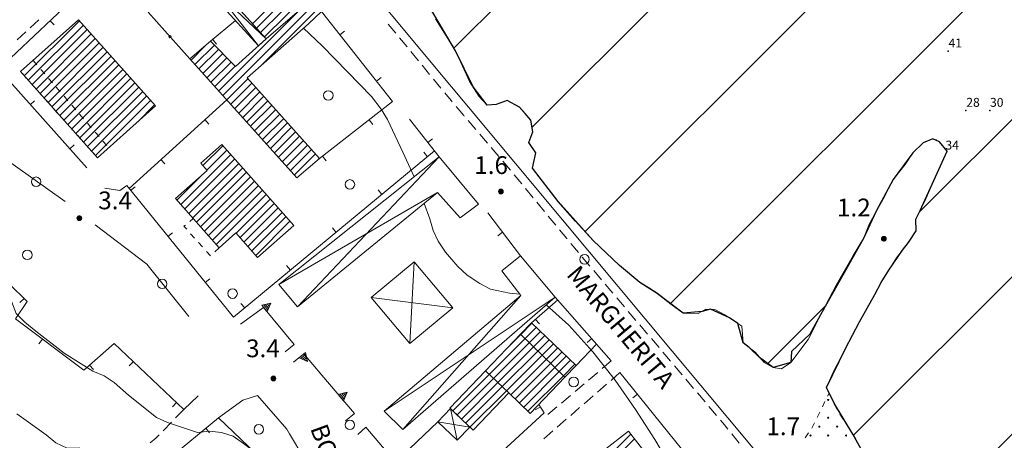
# Model space of a CAD drawing. Extents: x 1575756 to 3198670, y 4727303 to 9483133.
# Drawn here: x 1598675 to 1598841, y 9482779 to 9482850 of the extents above; entities that cross this region are included whole.
import ezdxf

# ---------------------------------------------------------------- set-up
doc = ezdxf.new("R2010")
doc.units = 0
doc.header["$MEASUREMENT"] = 0
doc.header["$PDSIZE"] = -5
doc.layers.add('poseidonia', color=60, linetype='CONTINUOUS')
doc.layers.add('Scrittura', color=7, linetype='CONTINUOUS')
doc.layers.add('zF09', color=7, linetype='CONTINUOUS', lineweight=9)
doc.styles.add('GENERATED_STYLE_1', font='TAHOMA.TTF')

# ---------------------------------------------------------------- blocks, each defined once
blk = doc.blocks.new('messana')
at = {"layer": 'poseidonia'}
h = blk.add_hatch(dxfattribs=at)
h.set_pattern_fill('ANSI31', color=2, scale=150, style=0)
h.set_pattern_definition([(45, (266624.734, -449693.872), (-13.25825215, 13.25825215), [])])
h.paths.add_polyline_path([(1599435.288, 4740940.169), (1599442.878, 4740942.319), (1599445.357, 4740941.549), (1599450.117, 4740943.259), (1599454.727, 4740943.309), (1599466.807, 4740946.039), (1599472.317, 4740947.079), (1599476.668, 4740948.829), (1599481.907, 4740949.609), (1599487.947, 4740948.684), (1599491.627, 4740948.839), (1599492.027, 4740947.689), (1599488.258, 4740945.599), (1599486.387, 4740943.519), (1599484.668, 4740940.699), (1599483.517, 4740939.799), (1599482.607, 4740938.264), (1599481.836, 4740937.006), (1599479.587, 4740934.314), (1599476.327, 4740930.999), (1599473.582, 4740928.509), (1599468.876, 4740925.325), (1599464.007, 4740921.603), (1599458.468, 4740921.499), (1599456.838, 4740920.869), (1599455.553, 4740921.024), (1599451.837, 4740922.219), (1599451.193, 4740924.909), (1599448.793, 4740925.674), (1599445.908, 4740925.004), (1599441.317, 4740922.719), (1599439.332, 4740919.754), (1599436.503, 4740915.774), (1599432.218, 4740912.409), (1599428.847, 4740909.978), (1599425.607, 4740907.809), (1599419.718, 4740904.549), (1599417.002, 4740903.739), (1599412.612, 4740902.554), (1599409.231, 4740902.312), (1599405.658, 4740901.959), (1599402.867, 4740899.623), (1599401.457, 4740897.844), (1599400.847, 4740893.574), (1599394.707, 4740894.648), (1599398.008, 4740901.059), (1599395.587, 4740900.199), (1599392.147, 4740897.809), (1599389.468, 4740895.019), (1599387.617, 4740893.609), (1599386.722, 4740892.504), (1599384.857, 4740889.829), (1599383.867, 4740888.068), (1599382.595, 4740886.308), (1599379.008, 4740884.289), (1599375.407, 4740883.435), (1599371.113, 4740882.824), (1599366.617, 4740881.609), (1599363.717, 4740881.512), (1599357.752, 4740881.154), (1599354.123, 4740881.498), (1599349.668, 4740881.878), (1599347.037, 4740882.019), (1599342.327, 4740882.579), (1599335.249, 4740884.043), (1599328.512, 4740885.509), (1599322.797, 4740887.089), (1599315.957, 4740889.349), (1599307.357, 4740892.809), (1599301.453, 4740895.901), (1599298.397, 4740897.619), (1599291.526, 4740900.778), (1599278.117, 4740904.109), (1599273.178, 4740906.568), (1599265.698, 4740908.699), (1599276.357, 4740960.169), (1599270.457, 4740961.629), (1599256.057, 4740890.389), (1599254.962, 4740889.935), (1599250.522, 4740891.645), (1599243.694, 4740893.159), (1599237.476, 4740894.921), (1599234.085, 4740895.919), (1599231.712, 4740896.695), (1599227.55, 4740898.404), (1599224.343, 4740899.803), (1599217.535, 4740902.952), (1599206.527, 4740907.728), (1599204.098, 4740908.883), (1599199.634, 4740911.753), (1599196.406, 4740914.11), (1599194.253, 4740915.949), (1599191.547, 4740917.595), (1599187.596, 4740919.749), (1599183.857, 4740922.219), (1599170.689, 4740932.962), (1599157.27, 4740944.194), (1599143.526, 4740956.57), (1599132.161, 4740967.1), (1599128.577, 4740970.359), (1599128.167, 4740972.189), (1599129.725, 4740973.417), (1599131.127, 4740974.579), (1599131.227, 4740975.041), (1599131.399, 4740976.011), (1599131.12, 4740976.426), (1599130.841, 4740976.841), (1599130.033, 4740977.35), (1599129.397, 4740977.579), (1599129.242, 4740977.533), (1599128.127, 4740977.206), (1599125.758, 4740975.469), (1599124.06, 4740974.993), (1599123.862, 4740975.098), (1599122.441, 4740975.961), (1599120.977, 4740977.469), (1599116.3, 4740982.972), (1599112.982, 4740986.713), (1599109.703, 4740990.706), (1599106.201, 4740995.98), (1599103.134, 4741000.545), (1599100.262, 4741004.638), (1599096.095, 4741010.261), (1599093.417, 4741014.472), (1599089.532, 4741021.457), (1599086.426, 4741026.582), (1599085.087, 4741029.299), (1599088.307, 4741035.909), (1599090.654, 4741040.372), (1599093.232, 4741045.004), (1599094.317, 4741047.039), (1599095.612, 4741049.094), (1599097.908, 4741052.444), (1599098.908, 4741053.739), (1599100.187, 4741055.739), (1599100.158, 4741057.679), (1599100.877, 4741059.159), (1599103.727, 4741065.469), (1599105.417, 4741069.149), (1599104.167, 4741070.739), (1599103.037, 4741071.259), (1599101.387, 4741070.559), (1599099.678, 4741068.879), (1599096.357, 4741064.399), (1599093.502, 4741059.019), (1599091.337, 4741054.439), (1599084.387, 4741042.059), (1599082.287, 4741038.316), (1599079.19, 4741035.409), (1599079.107, 4741033.539), (1599076.147, 4741032.659), (1599073.842, 4741034.399), (1599072.077, 4741036.059), (1599071.057, 4741036.829), (1599070.167, 4741040.114), (1599068.747, 4741041.044), (1599065.543, 4741042.494), (1599064.137, 4741042.139), (1599060.928, 4741041.839), (1599057.732, 4741044.274), (1599056.507, 4741045.207), (1599055.112, 4741046.104), (1599053.658, 4741047.039), (1599050.218, 4741049.869), (1599045.767, 4741054.099), (1599042.827, 4741057.384), (1599039.887, 4741060.669), (1599035.587, 4741066.319), (1599036.137, 4741068.899), (1599034.957, 4741070.599), (1599035.627, 4741072.439), (1599035.307, 4741074.379), (1599034.347, 4741075.489), (1599033.387, 4741076.599), (1599031.278, 4741077.689), (1599029.457, 4741077.039), (1599027.937, 4741076.909), (1599025.543, 4741079.994), (1599022.607, 4741086.079), (1599017.647, 4741094.439), (1599015.597, 4741097.234), (1599007.273, 4741105.346), (1599001.534, 4741110.989), (1598997.326, 4741115.126), (1598991.637, 4741120.719), (1598989.738, 4741122.829), (1598985.787, 4741128.319), (1598982.288, 4741133.184), (1598979.387, 4741136.814), (1598972.048, 4741144.929), (1598969.813, 4741147.039), (1598965.658, 4741151.184), (1598961.968, 4741155.679), (1598958.158, 4741161.229), (1598955.557, 4741164.489), (1598950.817, 4741170.349), (1598947.387, 4741176.139), (1598944.717, 4741180.479), (1598942.271, 4741184.376), (1598940.862, 4741186.289), (1598938.527, 4741189.739), (1598942.387, 4741194.289), (1598944.397, 4741193.689), (1598947.294, 4741195.951), (1598949.826, 4741199.052), (1598951.392, 4741200.804), (1598953.459, 4741203.116), (1598956.287, 4741206.279), (1598955.684, 4741207.043), (1598957.837, 4741210.329), (1598955.428, 4741211.159), (1598953.222, 4741210.109), (1598951.017, 4741209.059), (1598949.305, 4741206.943), (1598947.872, 4741205.174), (1598946.586, 4741203.584), (1598944.727, 4741201.289), (1598944.192, 4741201.539), (1598943.027, 4741201.134), (1598942.344, 4741200.54), (1598944.16, 4741198.991), (1598942.726, 4741197.309), (1598940.742, 4741194.983), (1598938.747, 4741192.644), (1598936.767, 4741190.329), (1598926.639, 4741195.148), (1598923.711, 4741195.904), (1598923.357, 4741199.219), (1598925.607, 4741201.329), (1598927.857, 4741203.439), (1598927.256, 4741204.143), (1598922.567, 4741200.161), (1598897.744, 4741231.529), (1598892.887, 4741236.504), (1598890.158, 4741244.629), (1598889.298, 4741251.049), (1598885.258, 4741251.419), (1598884.718, 4741254.739), (1598884.757, 4741259.704), (1598885.352, 4741263.544), (1598885.877, 4741266.089), (1598887.555, 4741271.491), (1598890.908, 4741271.019), (1598922.672, 4741322.421), (1598943.847, 4741333.539), (1598948.298, 4741333.219), (1598950.607, 4741332.189), (1598968.922, 4741322.364), (1598990.365, 4741310.861), (1599017.385, 4741295.96), (1599017.299, 4741295.805), (1599042.097, 4741282.129), (1599072.213, 4741265.156), (1599081.224, 4741260.077), (1599120.127, 4741237.912), (1599142.977, 4741224.833), (1599165.367, 4741211.509), (1599168.037, 4741216.629), (1599172.482, 4741214.824), (1599205.59, 4741204.883), (1599215.604, 4741201.876), (1599222.683, 4741199.954), (1599231.705, 4741196.532), (1599247.715, 4741192.483), (1599254.972, 4741190.329), (1599263.494, 4741187.801), (1599274.983, 4741184.159), (1599278.077, 4741182.959), (1599279.707, 4741179.239), (1599281.377, 4741178.229), (1599284.587, 4741176.919), (1599289.127, 4741171.279), (1599291.778, 4741170.899)])
edge = h.paths.add_edge_path(flags=16)
edge.add_spline(control_points=[(1599313.16, 4741111.661), (1599301.362, 4741110.698), (1599278.647, 4741108.843), (1599249.284, 4741107.041), (1599223.23, 4741104.542), (1599203.133, 4741106.932), (1599173.22, 4741093.284), (1599183.1, 4741083.377), (1599194.183, 4741078.766), (1599204.588, 4741063.737), (1599230.953, 4741060.056), (1599251.282, 4741042.917), (1599282.302, 4741041.839), (1599311.435, 4741053.038), (1599328.564, 4741075.735), (1599334.59, 4741096.035), (1599330.467, 4741105.423), (1599324.49, 4741111.887), (1599317.799, 4741111.754), (1599313.16, 4741111.661)], knot_values=[0, 0, 0, 0, 35.4115536, 68.1755913, 89.4639486, 110.8461165, 139.2632246, 142.9221784, 149.5189374, 175.5033891, 192.3663707, 226.299549, 251.3676511, 281.6390605, 316.3120894, 334.100466, 340.5935502, 346.344627, 359.3499917, 359.3499917, 359.3499917, 359.3499917], degree=3, periodic=0)
edge = h.paths.add_edge_path(flags=16)
edge.add_spline(control_points=[(1599105.885, 4741177.417), (1599105.881, 4741175.366), (1599105.869, 4741169.338), (1599115.593, 4741159.651), (1599127.707, 4741141.178), (1599157.811, 4741122.974), (1599190.269, 4741108.28), (1599225.838, 4741104.002), (1599255.531, 4741108.09), (1599283.352, 4741109.284), (1599295.08, 4741121.492), (1599299.64, 4741133.655), (1599289.943, 4741149.004), (1599268.42, 4741164.776), (1599223.963, 4741171.704), (1599174.8, 4741181.254), (1599135.307, 4741185.162), (1599110.474, 4741186.665), (1599106.582, 4741178.82), (1599105.885, 4741177.417)], knot_values=[0, 0, 0, 0, 5.9907763, 17.604074, 38.4196934, 72.9809289, 119.913511, 145.1158111, 178.7220963, 211.3421919, 222.9515292, 226.9830289, 249.5805756, 268.101076, 308.0779611, 380.5252164, 415.5905593, 436.5233574, 441.0843226, 441.0843226, 441.0843226, 441.0843226], degree=3, periodic=0)
edge = h.paths.add_edge_path(flags=16)
edge.add_spline(control_points=[(1599207.317, 4741064.872), (1599207.317, 4741064.872), (1599189.474, 4741080.017), (1599163.31, 4741102.225), (1599132.06, 4741077.51), (1599114.701, 4741054.23), (1599141.527, 4741021.042), (1599175.374, 4740997.999), (1599243.401, 4740985.467), (1599249.863, 4741051.065), (1599220.827, 4741060.488), (1599207.317, 4741064.872)], knot_values=[0, 0, 0, 0, 0, 58.8339578, 86.2715824, 110.4280093, 134.65227, 196.4040189, 248.3090074, 292.9529208, 331.8008071, 331.8008071, 331.8008071, 331.8008071], degree=3, periodic=0)
edge = h.paths.add_edge_path(flags=16)
edge.add_spline(control_points=[(1599042.808, 4741186.493), (1599038.378, 4741190.083), (1599030.15, 4741196.753), (1599018.548, 4741205.697), (1599003.331, 4741199.44), (1599022.417, 4741175.824), (1599043.825, 4741145.724), (1599077.044, 4741115.68), (1599097.019, 4741095.496), (1599107.511, 4741096.696), (1599109.374, 4741105.818), (1599099.457, 4741123.445), (1599082.24, 4741146.864), (1599060.237, 4741169.839), (1599047.437, 4741182.089), (1599042.839, 4741186.49)], knot_values=[0, 0, 0, 0, 17.2060245, 31.960359, 42.8087781, 49.983874, 107.1788146, 168.0515097, 181.9937165, 188.5641794, 194.4071742, 206.0358265, 247.9713925, 282.0377684, 301.1414178, 301.1414178, 301.1414178, 301.1414178], degree=3, periodic=0)
edge.add_spline(control_points=[(1599051.406, 4741225.31), (1599045.672, 4741228.443), (1599035.063, 4741234.24), (1599015.409, 4741219.556), (1599032.819, 4741194.252), (1599057.896, 4741184.22), (1599081.529, 4741173.931), (1599099.065, 4741172.755), (1599107.266, 4741177.76), (1599111.196, 4741189.051), (1599093.464, 4741194.374), (1599083.065, 4741209.167), (1599067.255, 4741219.744), (1599055.857, 4741223.767), (1599051.396, 4741225.342)], knot_values=[0, 0, 0, 0, 18.2655626, 33.7952221, 56.6957942, 89.1012774, 118.4919481, 133.7987499, 138.3765727, 146.9036756, 162.271526, 180.8593914, 202.9644509, 217.1812577, 217.1812577, 217.1812577, 217.1812577], degree=3, periodic=0)
h.paths.add_polyline_path([(1599208.38, 4741067.35), (1599211.21, 4741067.35), (1599211.21, 4741065.038), (1599208.38, 4741065.038)], flags=24)
h = blk.add_hatch(dxfattribs=at)
h.set_pattern_fill('ANSI31', color=2, scale=10, style=0)
h.set_pattern_definition([(45, (266624.7342, -449693.872), (-0.88388347648, 0.88388347648), [])])
edge = h.paths.add_edge_path()
edge.add_spline(control_points=[(1599207.317, 4741064.872), (1599207.317, 4741064.872), (1599189.474, 4741080.017), (1599163.31, 4741102.225), (1599132.06, 4741077.51), (1599114.701, 4741054.23), (1599141.527, 4741021.042), (1599175.374, 4740997.999), (1599243.401, 4740985.467), (1599249.863, 4741051.065), (1599220.827, 4741060.488), (1599207.317, 4741064.872)], knot_values=[0, 0, 0, 0, 0, 58.8339578, 86.2715824, 110.4280093, 134.65227, 196.4040189, 248.3090074, 292.9529208, 331.8008071, 331.8008071, 331.8008071, 331.8008071], degree=3, periodic=0)
at = {"layer": 'poseidonia', "color": 2}
blk.add_lwpolyline([(1599093.417, 4741014.472), (1599089.532, 4741021.457), (1599086.426, 4741026.582), (1599085.087, 4741029.299), (1599088.307, 4741035.909), (1599090.654, 4741040.372), (1599093.232, 4741045.004), (1599094.317, 4741047.039), (1599095.612, 4741049.094), (1599097.908, 4741052.444), (1599098.908, 4741053.739), (1599100.187, 4741055.739), (1599100.158, 4741057.679), (1599100.877, 4741059.159), (1599103.727, 4741065.469), (1599105.417, 4741069.149), (1599104.167, 4741070.739), (1599104.167, 4741070.739), (1599103.037, 4741071.259), (1599101.387, 4741070.559), (1599099.678, 4741068.879), (1599096.357, 4741064.399), (1599093.502, 4741059.019), (1599091.337, 4741054.439), (1599084.387, 4741042.059), (1599082.287, 4741038.316), (1599079.19, 4741035.409), (1599079.107, 4741033.539), (1599076.147, 4741032.659), (1599073.842, 4741034.399), (1599072.077, 4741036.059), (1599071.057, 4741036.829), (1599070.167, 4741040.114), (1599068.747, 4741041.044), (1599065.543, 4741042.494), (1599064.137, 4741042.139), (1599060.928, 4741041.839), (1599060.928, 4741041.839), (1599057.732, 4741044.274), (1599056.507, 4741045.207), (1599055.112, 4741046.104), (1599053.658, 4741047.039), (1599050.218, 4741049.869), (1599045.767, 4741054.099), (1599042.827, 4741057.384), (1599039.887, 4741060.669), (1599035.587, 4741066.319), (1599036.137, 4741068.899), (1599034.957, 4741070.599), (1599035.627, 4741072.439), (1599035.307, 4741074.379), (1599034.347, 4741075.489), (1599033.387, 4741076.599), (1599031.278, 4741077.689), (1599029.457, 4741077.039), (1599027.937, 4741076.909), (1599025.543, 4741079.994), (1599022.607, 4741086.079), (1599017.647, 4741094.439)], dxfattribs=at)
for p in [(1599105.602, 4741085.999), (1599108.602, 4741075.999), (1599112.602, 4741075.999), (1599103.602, 4741070.999)]:
    blk.add_point(p, dxfattribs=at)
at = {"layer": 'zF09', "color": 2, "linetype": 'Continuous'}
for p, q in [((1599029.838, 4741062.383), (1599030.637, 4741062.383)), ((1599029.838, 4741062.363), (1599030.638, 4741062.363)), ((1599029.838, 4741062.343), (1599030.637, 4741062.343)), ((1599029.84, 4741062.403), (1599030.635, 4741062.403)), ((1599029.843, 4741062.423), (1599030.632, 4741062.423)), ((1599029.847, 4741062.443), (1599030.629, 4741062.443)), ((1599029.852, 4741062.463), (1599030.624, 4741062.463)), ((1599029.857, 4741062.483), (1599030.618, 4741062.483)), ((1599029.865, 4741062.503), (1599030.611, 4741062.503)), ((1599029.873, 4741062.523), (1599030.602, 4741062.523)), ((1599029.883, 4741062.543), (1599030.592, 4741062.543)), ((1599029.894, 4741062.563), (1599030.581, 4741062.563)), ((1599029.907, 4741062.583), (1599030.569, 4741062.583)), ((1599029.921, 4741062.603), (1599030.554, 4741062.603)), ((1599029.938, 4741062.623), (1599030.538, 4741062.623)), ((1599029.957, 4741062.643), (1599030.519, 4741062.643)), ((1599029.978, 4741062.663), (1599030.497, 4741062.663)), ((1599030.004, 4741062.683), (1599030.471, 4741062.683)), ((1599030.035, 4741062.703), (1599030.441, 4741062.703)), ((1599030.073, 4741062.723), (1599030.402, 4741062.723)), ((1599030.128, 4741062.743), (1599030.347, 4741062.743)), ((1599029.839, 4741062.323), (1599030.636, 4741062.323)), ((1599029.841, 4741062.303), (1599030.634, 4741062.303)), ((1599029.845, 4741062.283), (1599030.63, 4741062.283)), ((1599029.849, 4741062.263), (1599030.626, 4741062.263)), ((1599029.855, 4741062.243), (1599030.621, 4741062.243)), ((1599029.861, 4741062.223), (1599030.614, 4741062.223)), ((1599029.869, 4741062.203), (1599030.606, 4741062.203)), ((1599029.878, 4741062.183), (1599030.597, 4741062.183)), ((1599029.889, 4741062.163), (1599030.587, 4741062.163)), ((1599029.901, 4741062.143), (1599030.575, 4741062.143)), ((1599029.914, 4741062.123), (1599030.561, 4741062.123)), ((1599029.93, 4741062.103), (1599030.545, 4741062.103)), ((1599029.947, 4741062.083), (1599030.528, 4741062.083)), ((1599029.968, 4741062.063), (1599030.507, 4741062.063)), ((1599029.992, 4741062.043), (1599030.484, 4741062.043)), ((1599030.02, 4741062.023), (1599030.456, 4741062.023)), ((1599030.054, 4741062.003), (1599030.421, 4741062.003)), ((1599030.099, 4741061.983), (1599030.376, 4741061.983)), ((1599030.177, 4741061.963), (1599030.298, 4741061.963)), ((1598958.807, 4741057.853), (1598959.607, 4741057.853)), ((1598958.808, 4741057.873), (1598959.607, 4741057.873)), ((1598958.808, 4741057.833), (1598959.607, 4741057.833)), ((1598958.809, 4741057.813), (1598959.606, 4741057.813)), ((1598958.81, 4741057.893), (1598959.605, 4741057.893)), ((1598958.811, 4741057.793), (1598959.603, 4741057.793)), ((1598958.813, 4741057.913), (1598959.602, 4741057.913)), ((1598958.814, 4741057.773), (1598959.6, 4741057.773)), ((1598958.816, 4741057.933), (1598959.598, 4741057.933)), ((1598958.819, 4741057.753), (1598959.596, 4741057.753)), ((1598958.821, 4741057.953), (1598959.593, 4741057.953)), ((1598958.824, 4741057.733), (1598959.59, 4741057.733)), ((1598958.827, 4741057.973), (1598959.587, 4741057.973)), ((1598958.831, 4741057.713), (1598959.584, 4741057.713)), ((1598958.834, 4741057.993), (1598959.58, 4741057.993)), ((1598958.839, 4741057.693), (1598959.576, 4741057.693)), ((1598958.843, 4741058.013), (1598959.572, 4741058.013)), ((1598958.848, 4741057.673), (1598959.567, 4741057.673)), ((1598958.852, 4741058.033), (1598959.562, 4741058.033)), ((1598958.858, 4741057.653), (1598959.556, 4741057.653)), ((1598958.864, 4741058.053), (1598959.551, 4741058.053)), ((1598958.87, 4741057.633), (1598959.544, 4741057.633)), ((1598958.876, 4741058.073), (1598959.538, 4741058.073)), ((1598958.884, 4741057.613), (1598959.531, 4741057.613)), ((1598958.891, 4741058.093), (1598959.524, 4741058.093)), ((1598958.899, 4741057.593), (1598959.515, 4741057.593)), ((1598958.907, 4741058.113), (1598959.507, 4741058.113)), ((1598958.917, 4741057.573), (1598959.497, 4741057.573)), ((1598958.926, 4741058.133), (1598959.488, 4741058.133)), ((1598958.938, 4741057.553), (1598959.477, 4741057.553)), ((1598958.948, 4741058.153), (1598959.467, 4741058.153)), ((1598958.961, 4741057.533), (1598959.453, 4741057.533)), ((1598958.974, 4741058.173), (1598959.441, 4741058.173)), ((1598958.989, 4741057.513), (1598959.425, 4741057.513)), ((1598959.004, 4741058.193), (1598959.41, 4741058.193)), ((1598959.024, 4741057.493), (1598959.391, 4741057.493)), ((1598959.043, 4741058.213), (1598959.372, 4741058.213)), ((1598959.069, 4741057.473), (1598959.345, 4741057.473)), ((1598959.097, 4741058.233), (1598959.317, 4741058.233)), ((1598959.147, 4741057.453), (1598959.268, 4741057.453)), ((1599094.367, 4741054.403), (1599095.167, 4741054.403)), ((1599094.368, 4741054.423), (1599095.167, 4741054.423)), ((1599094.368, 4741054.383), (1599095.167, 4741054.383)), ((1599094.369, 4741054.363), (1599095.166, 4741054.363)), ((1599094.37, 4741054.443), (1599095.165, 4741054.443)), ((1599094.371, 4741054.343), (1599095.164, 4741054.343)), ((1599094.373, 4741054.463), (1599095.162, 4741054.463)), ((1599094.375, 4741054.323), (1599095.16, 4741054.323)), ((1599094.376, 4741054.483), (1599095.158, 4741054.483)), ((1599094.379, 4741054.303), (1599095.156, 4741054.303)), ((1599094.381, 4741054.503), (1599095.153, 4741054.503)), ((1599094.384, 4741054.283), (1599095.15, 4741054.283)), ((1599094.387, 4741054.523), (1599095.147, 4741054.523)), ((1599094.391, 4741054.263), (1599095.144, 4741054.263)), ((1599094.394, 4741054.543), (1599095.14, 4741054.543)), ((1599094.399, 4741054.243), (1599095.136, 4741054.243)), ((1599094.403, 4741054.563), (1599095.132, 4741054.563)), ((1599094.408, 4741054.223), (1599095.127, 4741054.223)), ((1599094.413, 4741054.583), (1599095.122, 4741054.583)), ((1599094.418, 4741054.203), (1599095.116, 4741054.203)), ((1599094.424, 4741054.603), (1599095.111, 4741054.603)), ((1599094.43, 4741054.183), (1599095.104, 4741054.183)), ((1599094.436, 4741054.623), (1599095.098, 4741054.623)), ((1599094.444, 4741054.163), (1599095.091, 4741054.163)), ((1599094.451, 4741054.643), (1599095.084, 4741054.643)), ((1599094.46, 4741054.143), (1599095.075, 4741054.143)), ((1599094.467, 4741054.663), (1599095.067, 4741054.663)), ((1599094.477, 4741054.123), (1599095.057, 4741054.123)), ((1599094.486, 4741054.683), (1599095.048, 4741054.683)), ((1599094.498, 4741054.103), (1599095.037, 4741054.103)), ((1599094.508, 4741054.703), (1599095.027, 4741054.703)), ((1599094.521, 4741054.083), (1599095.013, 4741054.083)), ((1599094.534, 4741054.723), (1599095.001, 4741054.723)), ((1599094.549, 4741054.063), (1599094.985, 4741054.063)), ((1599094.564, 4741054.743), (1599094.97, 4741054.743)), ((1599094.584, 4741054.043), (1599094.951, 4741054.043)), ((1599094.603, 4741054.763), (1599094.932, 4741054.763)), ((1599094.658, 4741054.783), (1599094.877, 4741054.783)), ((1599094.629, 4741054.023), (1599094.906, 4741054.023)), ((1599094.707, 4741054.003), (1599094.828, 4741054.003)), ((1598989.965, 4741043.195), (1598990.85, 4741042.116)), ((1598990.271, 4741043.264), (1598990.978, 4741042.403)), ((1598990.577, 4741043.333), (1598991.105, 4741042.689)), ((1598990.882, 4741043.402), (1598991.232, 4741042.975)), ((1598991.188, 4741043.471), (1598991.359, 4741043.261)), ((1598997.323, 4741035.22), (1598996.25, 4741034.328)), ((1598997.394, 4741034.915), (1598996.537, 4741034.202)), ((1598997.465, 4741034.609), (1598996.824, 4741034.077)), ((1598997.536, 4741034.304), (1598997.111, 4741033.952)), ((1598997.607, 4741033.999), (1598997.399, 4741033.826)), ((1598991.517, 4741030.833), (1598992.317, 4741030.833)), ((1598991.518, 4741030.853), (1598992.317, 4741030.853)), ((1598991.518, 4741030.813), (1598992.317, 4741030.813)), ((1598991.52, 4741030.873), (1598992.315, 4741030.873)), ((1598991.523, 4741030.893), (1598992.312, 4741030.893)), ((1598991.526, 4741030.913), (1598992.308, 4741030.913)), ((1598991.531, 4741030.933), (1598992.303, 4741030.933)), ((1598991.537, 4741030.953), (1598992.297, 4741030.953)), ((1598991.544, 4741030.973), (1598992.29, 4741030.973)), ((1598991.553, 4741030.993), (1598992.282, 4741030.993)), ((1598991.562, 4741031.013), (1598992.272, 4741031.013)), ((1598991.574, 4741031.033), (1598992.261, 4741031.033)), ((1598991.586, 4741031.053), (1598992.248, 4741031.053)), ((1598991.601, 4741031.073), (1598992.234, 4741031.073)), ((1598991.617, 4741031.093), (1598992.217, 4741031.093)), ((1598991.636, 4741031.113), (1598992.198, 4741031.113)), ((1598991.658, 4741031.133), (1598992.177, 4741031.133)), ((1598991.684, 4741031.153), (1598992.151, 4741031.153)), ((1598991.714, 4741031.173), (1598992.12, 4741031.173)), ((1598991.753, 4741031.193), (1598992.082, 4741031.193)), ((1598991.807, 4741031.213), (1598992.027, 4741031.213)), ((1598991.519, 4741030.793), (1598992.316, 4741030.793)), ((1598991.521, 4741030.773), (1598992.313, 4741030.773)), ((1598991.524, 4741030.753), (1598992.31, 4741030.753)), ((1598991.529, 4741030.733), (1598992.306, 4741030.733)), ((1598991.534, 4741030.713), (1598992.3, 4741030.713)), ((1598991.541, 4741030.693), (1598992.294, 4741030.693)), ((1598991.549, 4741030.673), (1598992.286, 4741030.673)), ((1598991.558, 4741030.653), (1598992.277, 4741030.653)), ((1598991.568, 4741030.633), (1598992.266, 4741030.633)), ((1598991.58, 4741030.613), (1598992.254, 4741030.613)), ((1598991.594, 4741030.593), (1598992.241, 4741030.593)), ((1598991.609, 4741030.573), (1598992.225, 4741030.573)), ((1598991.627, 4741030.553), (1598992.207, 4741030.553)), ((1598991.648, 4741030.533), (1598992.187, 4741030.533)), ((1598991.671, 4741030.513), (1598992.163, 4741030.513)), ((1598991.699, 4741030.493), (1598992.135, 4741030.493)), ((1598991.734, 4741030.473), (1598992.101, 4741030.473)), ((1598991.779, 4741030.453), (1598992.055, 4741030.453)), ((1598991.857, 4741030.433), (1598991.978, 4741030.433)), ((1599002.833, 4741028.14), (1599003.735, 4741027.075)), ((1599003.137, 4741028.213), (1599003.858, 4741027.363)), ((1599003.442, 4741028.287), (1599003.98, 4741027.652)), ((1599003.746, 4741028.361), (1599004.103, 4741027.94)), ((1599004.051, 4741028.435), (1599004.226, 4741028.228))]:
    blk.add_line(p, q, dxfattribs=at)
at = {"layer": 'zF09', "color": 2, "linetype": 'Continuous', "flags": 128}
for points in [[(1598869.687, 4741252.819), (1598885.258, 4741251.419), (1598889.298, 4741251.049), (1598890.158, 4741244.629), (1598891.807, 4741238.809), (1598893.968, 4741234.199), (1598898.178, 4741228.879), (1598923.028, 4741199.619), (1598933.957, 4741186.089), (1598946.387, 4741170.449), (1598976.707, 4741134.309), (1598995.837, 4741111.379), (1599019.057, 4741083.449), (1599024.767, 4741076.599)], [(1598972.457, 4741108.329), (1598945.567, 4741082.989), (1598960.457, 4741066.339)], [(1598974.778, 4741105.769), (1598989.387, 4741086.929)], [(1598990.698, 4741088.109), (1598973.428, 4741104.449)], [(1598977.817, 4741084.749), (1598970.827, 4741092.609), (1598978.147, 4741099.269)], [(1599085.577, 4741028.309), (1599085.087, 4741029.299), (1599086.238, 4741031.889), (1599088.307, 4741035.909), (1599089.948, 4741039.029), (1599092.147, 4741042.969), (1599094.317, 4741047.039), (1599096.908, 4741051.149), (1599098.908, 4741053.739), (1599100.187, 4741055.739), (1599100.158, 4741057.679), (1599101.597, 4741060.639), (1599103.727, 4741065.469), (1599105.417, 4741069.149), (1599104.167, 4741070.739), (1599103.037, 4741071.259), (1599101.387, 4741070.559), (1599099.678, 4741068.879), (1599098.357, 4741066.899), (1599096.357, 4741064.399), (1599094.647, 4741061.069), (1599092.357, 4741056.969), (1599091.337, 4741054.439), (1599089.587, 4741051.559), (1599086.758, 4741046.549), (1599084.387, 4741042.059), (1599081.997, 4741037.379), (1599079.107, 4741033.539), (1599077.497, 4741032.459), (1599076.147, 4741032.659), (1599074.587, 4741033.509), (1599073.097, 4741035.289), (1599071.057, 4741036.829), (1599070.837, 4741039.679), (1599069.497, 4741040.549), (1599067.997, 4741041.539), (1599066.287, 4741042.479), (1599064.798, 4741042.509), (1599063.477, 4741041.769), (1599060.928, 4741041.839), (1599058.897, 4741043.379), (1599056.567, 4741045.169), (1599053.658, 4741047.039), (1599050.218, 4741049.869), (1599045.767, 4741054.099), (1599039.887, 4741060.669), (1599035.587, 4741066.319), (1599036.137, 4741068.899), (1599034.957, 4741070.599), (1599035.627, 4741072.439), (1599035.307, 4741074.379), (1599033.387, 4741076.599), (1599031.278, 4741077.689), (1599029.457, 4741077.039), (1599027.937, 4741076.909), (1599026.517, 4741078.419), (1599026.117, 4741079.059), (1599024.968, 4741080.929), (1599022.607, 4741086.079), (1599019.207, 4741091.459)], [(1598995.672, 4741097.914), (1598988.406, 4741090.648)], [(1598989.076, 4741089.904), (1598996.315, 4741097.143)], [(1598996.958, 4741096.371), (1598989.747, 4741089.161)], [(1598990.418, 4741088.418), (1598997.6, 4741095.6)], [(1598983.387, 4741078.558), (1598998.887, 4741094.058)], [(1598996.939, 4741093.524), (1598982.718, 4741079.303)], [(1598999.531, 4741093.288), (1598989.829, 4741083.586)], [(1599000.008, 4741092.719), (1599011.988, 4741077.529)], [(1598949.93, 4741081.87), (1598959.219, 4741091.16)], [(1598952.407, 4741091.326), (1598950.949, 4741089.957)], [(1598954.263, 4741091.183), (1598954.949, 4741090.456)], [(1598985.497, 4741091.209), (1598981.337, 4741087.679)], [(1599012.518, 4741089.043), (1599011.246, 4741090.587)], [(1598950.22, 4741089.273), (1598948.761, 4741087.904)], [(1598959.887, 4741090.413), (1598950.597, 4741081.124)], [(1598951.264, 4741080.376), (1598960.554, 4741089.666)], [(1598961.221, 4741088.919), (1598951.932, 4741079.63)], [(1599015.617, 4741064.809), (1599013.727, 4741068.989), (1599011.158, 4741074.519), (1599010.077, 4741076.259), (1599008.417, 4741078.399), (1599004.408, 4741082.539), (1599000.137, 4741086.919), (1598996.957, 4741089.869)], [(1599003.104, 4741088.793), (1599003.889, 4741089.412)], [(1598952.599, 4741078.883), (1598961.888, 4741088.172)], [(1598962.555, 4741087.425), (1598953.266, 4741078.136)], [(1598981.685, 4741087.974), (1598982.332, 4741087.211)], [(1599014.425, 4741086.727), (1599013.154, 4741088.271)], [(1598953.933, 4741077.389), (1598963.222, 4741086.678)], [(1598963.89, 4741085.931), (1598954.601, 4741076.642)], [(1598978.029, 4741084.513), (1598980.484, 4741086.969)], [(1598981.968, 4741087.038), (1598978.699, 4741083.769)], [(1598979.368, 4741083.025), (1598982.669, 4741086.325)], [(1598983.369, 4741085.612), (1598980.038, 4741082.28)], [(1599016.332, 4741084.412), (1599015.061, 4741085.956)], [(1598951.408, 4741084.459), (1598952.062, 4741083.703)], [(1598955.268, 4741075.895), (1598964.557, 4741085.184)], [(1598965.224, 4741084.437), (1598955.935, 4741075.148)], [(1598980.708, 4741081.536), (1598984.071, 4741084.899)], [(1598984.772, 4741084.186), (1598981.378, 4741080.792)], [(1598952.716, 4741082.946), (1598953.37, 4741082.19)], [(1598956.602, 4741074.401), (1598965.891, 4741083.69)], [(1598966.559, 4741082.943), (1598957.269, 4741073.654)], [(1598982.048, 4741080.047), (1598985.473, 4741083.473)], [(1599018.24, 4741082.096), (1599016.968, 4741083.64)], [(1598950.279, 4741081.483), (1598949.613, 4741082.229)], [(1598951.611, 4741079.992), (1598950.945, 4741080.737)], [(1598954.025, 4741081.434), (1598954.679, 4741080.678)], [(1598957.937, 4741072.907), (1598967.226, 4741082.196)], [(1598967.893, 4741081.449), (1598958.604, 4741072.16)], [(1598959.271, 4741071.413), (1598968.56, 4741080.702)], [(1598987.637, 4741081.394), (1598984.057, 4741077.814)], [(1598984.727, 4741077.07), (1598988.304, 4741080.647)], [(1599009.296, 4741080.941), (1599010.081, 4741081.56)], [(1599020.147, 4741079.78), (1599018.875, 4741081.324)], [(1598952.943, 4741078.5), (1598952.277, 4741079.246)], [(1598955.333, 4741079.922), (1598955.988, 4741079.166)], [(1598969.228, 4741079.955), (1598959.938, 4741070.666)], [(1598960.606, 4741069.919), (1598969.895, 4741079.208)], [(1598988.972, 4741079.901), (1598985.397, 4741076.325)], [(1598986.067, 4741075.581), (1598989.64, 4741079.154)], [(1599022.057, 4741077.467), (1599021.877, 4741077.679), (1599020.783, 4741079.008)], [(1598950.934, 4741076.987), (1598951.68, 4741077.654)], [(1598954.275, 4741077.008), (1598953.609, 4741077.754)], [(1598956.642, 4741078.41), (1598957.296, 4741077.654)], [(1598970.562, 4741078.461), (1598961.273, 4741069.172)], [(1598961.94, 4741068.425), (1598971.229, 4741077.714)], [(1598984.037, 4741077.839), (1598967.587, 4741062.869)], [(1598990.307, 4741078.407), (1598986.736, 4741074.836)], [(1598987.406, 4741074.092), (1598990.975, 4741077.661)], [(1599011.988, 4741077.529), (1598999.678, 4741067.929)], [(1598955.607, 4741075.517), (1598954.941, 4741076.263)], [(1598957.95, 4741076.897), (1598958.605, 4741076.141)], [(1598971.897, 4741076.967), (1598969.047, 4741074.117)], [(1598991.642, 4741076.914), (1598988.076, 4741073.348)], [(1598988.746, 4741072.603), (1598992.31, 4741076.168)], [(1599023.997, 4741075.179), (1599022.704, 4741076.704)], [(1599024.767, 4741076.599), (1599040.607, 4741057.609), (1599068.488, 4741024.199), (1599095.198, 4740992.129), (1599115.658, 4740967.709)], [(1598956.939, 4741074.025), (1598956.273, 4741074.771)], [(1598959.259, 4741075.385), (1598959.913, 4741074.629)], [(1598980.34, 4741074.473), (1598981.012, 4741073.734)], [(1598992.978, 4741075.421), (1598989.416, 4741071.859)], [(1598990.085, 4741071.114), (1598993.645, 4741074.674)], [(1599008.045, 4741074.454), (1599008.659, 4741073.665)], [(1599014.847, 4741074.579), (1599019.867, 4741068.189)], [(1599024.078, 4741075.085), (1599023.998, 4741075.179)], [(1599026.023, 4741072.801), (1599024.726, 4741074.323)], [(1598956.837, 4741060.649), (1598940.437, 4741072.329)], [(1598958.271, 4741072.534), (1598957.605, 4741073.279)], [(1598960.568, 4741073.873), (1598961.222, 4741073.117)], [(1598961.876, 4741072.361), (1598962.531, 4741071.604)], [(1598994.313, 4741073.928), (1598990.756, 4741070.37)], [(1598991.426, 4741069.626), (1598994.981, 4741073.181)], [(1598995.648, 4741072.435), (1598992.095, 4741068.882)], [(1598959.603, 4741071.042), (1598958.937, 4741071.788)], [(1598963.185, 4741070.848), (1598963.839, 4741070.092)], [(1598992.765, 4741068.137), (1598996.316, 4741071.688)], [(1598996.984, 4741070.941), (1598993.435, 4741067.393)], [(1599017.936, 4741070.647), (1599018.722, 4741071.265)], [(1599027.968, 4741070.516), (1599026.671, 4741072.039)], [(1598957.6, 4741069.533), (1598958.346, 4741070.2)], [(1598960.935, 4741069.55), (1598960.269, 4741070.296)], [(1598963.517, 4741062.899), (1598966.037, 4741062.549), (1598967.187, 4741063.359), (1598985.167, 4741041.149), (1599019.077, 4741069.189)], [(1598980.044, 4741066.73), (1598983.418, 4741070.104)], [(1598984.081, 4741069.353), (1598980.705, 4741065.977)], [(1598994.105, 4741066.648), (1598997.651, 4741070.195)], [(1598998.319, 4741069.448), (1598994.775, 4741065.904)], [(1599017.9, 4741068.215), (1599017.262, 4741068.986)], [(1599029.912, 4741068.232), (1599028.616, 4741069.755)], [(1598962.267, 4741068.059), (1598961.601, 4741068.805)], [(1598972.944, 4741067.743), (1598973.616, 4741067.003)], [(1598976.316, 4741060.173), (1598984.744, 4741068.602)], [(1598985.408, 4741067.851), (1598976.979, 4741059.423)], [(1598995.444, 4741065.16), (1598998.986, 4741068.701)], [(1599019.867, 4741068.189), (1598995.988, 4741042.909)], [(1598999.654, 4741067.955), (1598999.334, 4741067.635)], [(1599000.159, 4741068.304), (1599000.774, 4741067.516)], [(1599031.857, 4741065.948), (1599030.561, 4741067.471)], [(1598977.643, 4741058.672), (1598986.071, 4741067.1)], [(1598986.734, 4741066.349), (1598978.307, 4741057.922)], [(1598979.791, 4741065.063), (1598975.652, 4741060.923)], [(1598978.971, 4741057.171), (1598987.398, 4741065.598)], [(1598988.061, 4741064.847), (1598979.635, 4741056.421)], [(1598980.299, 4741055.671), (1598988.724, 4741064.096)], [(1599033.766, 4741063.634), (1599032.498, 4741065.18)], [(1598967.847, 4741062.543), (1598968.625, 4741063.172)], [(1598989.387, 4741063.345), (1598980.963, 4741054.92)], [(1598981.626, 4741054.17), (1598990.05, 4741062.594)], [(1599010.193, 4741061.842), (1599009.556, 4741062.613)], [(1599035.669, 4741061.315), (1599034.401, 4741062.861)], [(1598990.714, 4741061.843), (1598982.29, 4741053.419)], [(1598985.623, 4741055.339), (1598991.377, 4741061.092)], [(1598992.827, 4741046.659), (1599019.567, 4741062.169)], [(1598992.04, 4741060.341), (1598986.287, 4741054.588)], [(1598986.95, 4741053.837), (1598992.703, 4741059.59)], [(1599033.428, 4741045.049), (1599031.698, 4741045.219), (1599028.517, 4741045.889), (1599026.707, 4741046.829), (1599024.577, 4741048.239), (1599023.008, 4741049.709), (1599020.917, 4741052.129), (1599019.658, 4741053.959), (1599018.827, 4741055.779), (1599018.247, 4741057.749), (1599017.327, 4741060.339)], [(1599037.572, 4741058.995), (1599036.304, 4741060.541)], [(1598977.852, 4741057.327), (1598978.417, 4741057.789)], [(1598993.366, 4741058.839), (1598987.614, 4741053.086)], [(1598988.277, 4741052.335), (1598994.03, 4741058.088)], [(1599033.557, 4741051.509), (1599028.048, 4741058.769)], [(1599039.475, 4741056.676), (1599038.206, 4741058.222)], [(1598979.207, 4741027.899), (1598976.817, 4741025.629), (1598965.067, 4741036.739), (1598959.948, 4741032.209), (1598948.448, 4741040.889), (1598950.437, 4741043.829), (1598938.008, 4741055.959)], [(1598977.647, 4741041.269), (1598970.587, 4741050.119), (1598961.857, 4741056.749)], [(1598977.296, 4741055.985), (1598976.836, 4741056.499), (1598977.077, 4741056.695)], [(1598994.693, 4741057.337), (1598988.941, 4741051.585)], [(1599002.487, 4741055.47), (1599001.849, 4741056.241)], [(1599041.379, 4741054.357), (1599041.326, 4741054.419), (1599040.109, 4741055.902)], [(1598974.139, 4741054.771), (1598974.917, 4741055.4)], [(1598978.629, 4741054.493), (1598977.962, 4741055.239)], [(1599030.535, 4741055.492), (1599029.739, 4741054.887)], [(1598979.962, 4741053.002), (1598979.295, 4741053.748)], [(1598982.778, 4741052.869), (1598982.036, 4741052.197)], [(1599043.317, 4741052.067), (1599042.025, 4741053.594)], [(1598940.937, 4741051.099), (1598942.497, 4741049.739), (1598946.698, 4741045.399), (1598947.817, 4741043.689), (1598948.557, 4741041.809), (1598950.008, 4741040.339), (1598951.897, 4741038.809), (1598956.627, 4741035.109), (1598961.497, 4741032.079), (1598963.387, 4741031.269), (1598965.057, 4741030.129), (1598967.517, 4741028.029), (1598972.187, 4741024.239), (1598974.057, 4741023.389), (1598979.137, 4741021.719), (1598981.167, 4741021.969), (1598983.167, 4741021.749), (1598985.158, 4741021.119), (1598986.847, 4741019.889), (1598991.687, 4741016.279), (1598991.747, 4741016.239)], [(1598981.295, 4741051.526), (1598981.287, 4741051.519), (1598980.628, 4741052.256)], [(1599045.255, 4741049.777), (1599043.963, 4741051.304)], [(1598994.78, 4741049.097), (1598994.143, 4741049.868)], [(1599014.877, 4741036.709), (1599015.647, 4741050.519)], [(1598980.431, 4741046.998), (1598981.209, 4741047.628)], [(1599047.193, 4741047.487), (1599045.901, 4741049.013)], [(1599049.131, 4741045.197), (1599047.839, 4741046.723)], [(1598949.908, 4741044.345), (1598949.21, 4741043.629)], [(1599008.397, 4741044.479), (1599022.127, 4741042.759)], [(1599039.408, 4741044.569), (1599010.597, 4741025.339)], [(1599013.747, 4741022.239), (1599033.607, 4741044.809)], [(1599039.827, 4741044.089), (1599035.397, 4741040.219)], [(1599048.847, 4741033.789), (1599039.408, 4741044.569)], [(1599051.069, 4741042.907), (1599049.777, 4741044.433)], [(1598986.387, 4741040.019), (1598990.267, 4741042.819), (1598995.397, 4741036.569), (1598993.877, 4741035.339)], [(1598987.074, 4741042.725), (1598986.436, 4741043.496)], [(1599067.397, 4741007.139), (1599065.187, 4741009.569), (1599061.057, 4741013.939), (1599057.258, 4741018.729), (1599056.198, 4741020.519), (1599052.948, 4741025.629), (1599049.508, 4741030.539), (1599045.758, 4741035.329), (1599041.707, 4741039.839), (1599037.897, 4741043.259)], [(1599036.062, 4741040.799), (1599036.72, 4741040.046)], [(1599053.007, 4741040.617), (1599051.715, 4741042.143)], [(1599035.479, 4741040.14), (1599033.578, 4741038.239)], [(1599034.299, 4741037.546), (1599036.201, 4741039.449)], [(1599054.945, 4741038.326), (1599053.653, 4741039.853)], [(1598953.006, 4741037.448), (1598952.404, 4741036.65)], [(1599028.268, 4741031.516), (1599034.299, 4741037.546)], [(1599033.578, 4741038.239), (1599031.787, 4741036.448)], [(1599036.924, 4741038.757), (1599035.019, 4741036.852)], [(1599035.74, 4741036.159), (1599037.646, 4741038.065)], [(1599045.554, 4741037.55), (1599044.801, 4741036.892)], [(1599056.883, 4741036.036), (1599055.591, 4741037.563)], [(1599035.019, 4741036.852), (1599028.998, 4741030.831)], [(1599029.727, 4741030.146), (1599035.74, 4741036.159)], [(1599038.368, 4741037.373), (1599036.46, 4741035.465)], [(1599037.181, 4741034.771), (1599039.091, 4741036.682)], [(1599039.814, 4741035.99), (1599037.902, 4741034.078)], [(1599046.377, 4741036.609), (1599042.917, 4741033.019)], [(1599000.048, 4741031.419), (1598997.037, 4741034.989), (1598995.317, 4741033.559)], [(1599036.46, 4741035.465), (1599030.456, 4741029.461)], [(1599031.185, 4741028.776), (1599037.181, 4741034.771)], [(1599038.622, 4741033.384), (1599040.536, 4741035.298)], [(1599041.259, 4741034.607), (1599039.342, 4741032.69)], [(1599058.821, 4741033.746), (1599057.529, 4741035.273)], [(1598960.924, 4741033.072), (1598961.586, 4741032.323)], [(1598968.313, 4741033.67), (1598967.626, 4741032.943)], [(1599037.902, 4741034.078), (1599031.912, 4741028.088)], [(1599032.635, 4741027.397), (1599038.622, 4741033.384)], [(1599039.342, 4741032.69), (1599033.358, 4741026.706)], [(1599040.063, 4741031.996), (1599041.981, 4741033.915)], [(1599042.704, 4741033.223), (1599040.783, 4741031.303)], [(1599048.847, 4741033.789), (1599047.319, 4741032.499)], [(1599060.759, 4741031.456), (1599059.467, 4741032.983)], [(1599000.048, 4741031.419), (1599005.548, 4741024.929)], [(1599028.268, 4741031.516), (1599022.135, 4741025.382)], [(1599022.859, 4741024.692), (1599028.998, 4741030.831)], [(1599034.081, 4741026.015), (1599040.063, 4741031.996)], [(1599040.783, 4741031.303), (1599034.805, 4741025.324)], [(1599046.555, 4741031.854), (1599045.027, 4741030.563)], [(1599050.307, 4741031.829), (1599048.797, 4741030.518)], [(1599068.957, 4741008.729), (1599050.307, 4741031.829)], [(1598977.097, 4740989.459), (1598976.908, 4740989.709), (1598975.397, 4740991.109), (1598973.528, 4740991.909), (1598972.327, 4740993.629), (1598968.857, 4740998.539), (1598967.117, 4741001.649), (1598965.607, 4741005.179), (1598965.028, 4741007.199), (1598963.957, 4741008.959), (1598962.417, 4741012.269), (1598962.448, 4741014.309), (1598961.968, 4741016.339), (1598961.087, 4741018.199), (1598959.198, 4741019.129), (1598957.158, 4741019.109), (1598955.247, 4741020.009), (1598953.627, 4741021.329), (1598948.687, 4741024.889)], [(1599029.727, 4741030.146), (1599023.583, 4741024.002)], [(1599024.306, 4741023.311), (1599030.456, 4741029.461)], [(1599044.262, 4741029.918), (1599042.734, 4741028.628)], [(1599048.042, 4741029.862), (1599046.532, 4741028.551)], [(1599062.697, 4741029.166), (1599061.405, 4741030.693)], [(1598997.017, 4741017.439), (1598994.637, 4741021.519), (1598994.167, 4741022.309), (1598989.218, 4741027.949), (1598986.738, 4741027.199), (1598982.637, 4741024.219)], [(1599031.185, 4741028.776), (1599025.03, 4741022.621)], [(1599041.97, 4741027.983), (1599040.442, 4741026.693)], [(1599045.776, 4741027.896), (1599044.266, 4741026.585)], [(1599053.253, 4741028.181), (1599052.475, 4741027.552)], [(1599064.635, 4741026.876), (1599063.343, 4741028.403)], [(1599085.294, 4741027.865), (1599085.547, 4741028.379)], [(1599085.548, 4741028.379), (1599085.987, 4741027.48)], [(1598975.579, 4741026.799), (1598974.892, 4741026.073)], [(1599020.037, 4741008.889), (1599037.528, 4741025.019), (1599036.637, 4741026.469)], [(1599036.896, 4741026.048), (1599036.044, 4741025.525)], [(1599039.678, 4741026.048), (1599038.149, 4741024.758)], [(1599043.511, 4741025.93), (1599042, 4741024.619)], [(1599066.573, 4741024.586), (1599065.281, 4741026.113)], [(1599084.409, 4741026.071), (1599084.851, 4741026.968)], [(1599086.426, 4741026.582), (1599086.865, 4741025.683)], [(1598991.488, 4741015.769), (1598982.637, 4741024.219), (1598975.238, 4741018.069), (1598980.287, 4741008.989), (1598978.158, 4741007.959)], [(1598976.817, 4741025.629), (1598975.427, 4741024.191)], [(1599005.548, 4741024.929), (1599004.077, 4741023.709)], [(1599022.887, 4741020.419), (1599021.758, 4741025.749)], [(1599083.524, 4741024.278), (1599083.967, 4741025.175)], [(1599087.367, 4741024.821), (1599087.908, 4741023.98)], [(1598974.731, 4741023.472), (1598973.341, 4741022.035)], [(1599006.127, 4741021.409), (1599007.497, 4741022.609)], [(1599007.497, 4741022.609), (1599012.488, 4741016.719), (1599009.548, 4741013.619), (1599011.087, 4741010.169)], [(1599019.637, 4741023.539), (1599012.488, 4741016.719)], [(1599019.637, 4741023.539), (1599025.008, 4741022.639)], [(1599041.245, 4741023.963), (1599039.735, 4741022.652)], [(1599068.497, 4741022.284), (1599067.908, 4741023.009), (1599067.219, 4741023.823)], [(1599082.639, 4741022.484), (1599083.082, 4741023.381)], [(1599088.45, 4741023.139), (1599088.991, 4741022.298)], [(1598972.645, 4741021.316), (1598972.107, 4741020.759), (1598971.158, 4741019.983)], [(1598980.512, 4741022.452), (1598981.151, 4741021.683)], [(1599038.979, 4741021.997), (1599037.469, 4741020.686)], [(1599048.247, 4741017.553), (1599052.134, 4741021.44)], [(1599070.39, 4741019.957), (1599069.128, 4741021.509)], [(1599081.53, 4741020.822), (1599082.092, 4741021.649)], [(1599089.532, 4741021.457), (1599090.073, 4741020.616)], [(1599052.751, 4741020.643), (1599046.654, 4741014.545)]]:
    blk.add_lwpolyline(points, dxfattribs=at)
for points in [[(1598987.968, 4741107.159), (1598998.327, 4741094.729), (1598990.698, 4741088.109), (1598977.687, 4741102.529), (1598981.497, 4741106.099), (1598983.707, 4741103.819)], [(1598974.778, 4741105.769), (1598990.698, 4741088.109), (1598989.387, 4741086.929), (1598973.428, 4741104.449)], [(1598995.877, 4741064.679), (1598977.817, 4741084.749), (1598981.337, 4741087.679), (1598985.517, 4741083.429), (1598990.698, 4741088.109), (1598998.327, 4741094.729), (1599000.008, 4741092.719), (1598997.817, 4741090.629), (1598987.508, 4741081.539), (1598999.678, 4741067.929)], [(1598959.077, 4741091.319), (1598972.048, 4741076.799), (1598962.267, 4741068.059), (1598949.298, 4741082.579)], [(1598983.238, 4741070.309), (1598995.327, 4741056.619), (1598989.238, 4741051.249), (1598985.597, 4741055.369), (1598982.778, 4741052.869), (1598975.417, 4741061.189), (1598980.758, 4741065.919), (1598979.667, 4741067.159)], [(1598992.827, 4741046.659), (1599019.867, 4741068.189), (1599026.477, 4741060.199), (1599023.397, 4741057.899), (1599019.567, 4741062.169), (1598995.988, 4741042.909)], [(1599033.557, 4741051.509), (1599039.408, 4741044.569), (1599013.747, 4741022.239), (1599010.597, 4741025.339), (1599033.607, 4741044.809), (1599030.377, 4741049.009)], [(1599022.127, 4741042.759), (1599014.877, 4741036.709), (1599008.397, 4741044.479), (1599015.647, 4741050.519)], [(1598989.96, 4741043.193), (1598990.848, 4741042.111), (1598991.482, 4741043.537)], [(1599035.397, 4741040.219), (1599042.917, 4741033.019), (1599041.037, 4741031.059), (1599033.537, 4741038.279)], [(1599033.537, 4741038.279), (1599041.037, 4741031.059), (1599035.198, 4741024.949), (1599031.597, 4741028.389), (1599027.637, 4741032.109)], [(1598997.322, 4741035.225), (1598996.245, 4741034.33), (1598997.675, 4741033.705)], [(1599031.597, 4741028.389), (1599025.577, 4741022.099), (1599021.647, 4741025.849), (1599027.637, 4741032.109)], [(1599002.828, 4741028.138), (1599003.733, 4741027.07), (1599004.344, 4741028.506)], [(1599021.758, 4741025.749), (1599025.008, 4741022.639), (1599022.887, 4741020.419), (1599019.637, 4741023.539)], [(1599051.747, 4741021.939), (1599056.658, 4741015.599), (1599055.437, 4741014.659), (1599058.307, 4741010.939), (1599053.037, 4741006.859), (1599048.747, 4741011.839), (1599045.948, 4741015.459), (1599048.397, 4741017.359), (1599047.437, 4741018.599)]]:
    blk.add_lwpolyline(points, close=True, dxfattribs=at)
for points in [[(1598974.627, 4741088.336, 1), (1598974.362, 4741088.634, 1)], [(1599085.297, 4741027.219, 1), (1599085.497, 4741027.219, 1)], [(1599085.297, 4741024.219, 1), (1599085.497, 4741024.219, 1)], [(1599083.797, 4741022.719, 1), (1599083.997, 4741022.719, 1)], [(1599086.797, 4741022.719, 1), (1599086.997, 4741022.719, 1)], [(1599082.297, 4741021.219, 1), (1599082.497, 4741021.219, 1)], [(1599085.297, 4741021.219, 1), (1599085.497, 4741021.219, 1)], [(1599088.297, 4741021.219, 1), (1599088.497, 4741021.219, 1)]]:
    blk.add_lwpolyline(points, format="xyb", close=True, dxfattribs=at)
at = {"layer": 'zF09', "color": 2, "linetype": 'Continuous'}
for centre, radius in [((1599001.167, 4741078.549), 0.8), ((1598951.928, 4741064.009), 0.8), ((1599004.807, 4741063.559), 0.8), ((1599030.238, 4741062.359), 0.4), ((1598959.207, 4741057.849), 0.4), ((1599094.767, 4741054.399), 0.4), ((1598950.448, 4741051.669), 0.8), ((1599044.337, 4741050.919), 0.8), ((1598973.178, 4741046.789), 0.8), ((1598985.037, 4741045.139), 0.8), ((1598991.917, 4741030.829), 0.4), ((1599042.508, 4741030.239), 0.8), ((1598989.448, 4741022.259), 0.8), ((1599004.798, 4741023.009), 0.8)]:
    blk.add_circle(centre, radius, dxfattribs=at)
at = {"layer": 'poseidonia', "color": 2, "linetype": 'Continuous', "lineweight": 0, "char_height": 1.5, "attachment_point": 5, "style": 'GENERATED_STYLE_1'}
for s, insert in [('41', (1599106.795, 4741087.194)), ('28', (1599109.795, 4741077.194)), ('30', (1599113.795, 4741077.194)), ('34', (1599106.286, 4741069.982))]:
    blk.add_mtext(s, dxfattribs=dict(at, insert=insert))
at = {"layer": 'zF09', "color": 2, "linetype": 'Continuous', "char_height": 3, "attachment_point": 7, "style": 'GENERATED_STYLE_1'}
for s, insert in [('{1.6}', (1599025.754, 4741064.37)), ('{3.4}', (1598962.396, 4741058.42)), ('{1.2}', (1599086.875, 4741057.223)), ('{3.4}', (1598987.306, 4741033.48)), ('{1.7}', (1599074.975, 4741020.336))]:
    blk.add_mtext(s, dxfattribs=dict(at, insert=insert))
for s, insert, rotation in [('{MARGHERITA}', (1599040.428, 4741047.667), 310), ('{BONANNO}', (1598997.196, 4741022.122), 290)]:
    blk.add_mtext(s, dxfattribs=dict(at, insert=insert, rotation=rotation))

msp = doc.modelspace()

# ---------------------------------------------------------------- block references
at = {"layer": 'Scrittura', "color": 1, "lineweight": 9}
msp.add_blockref('messana', (-274.395, 4741758.835), dxfattribs=at)

doc.saveas('drawing.dxf')
